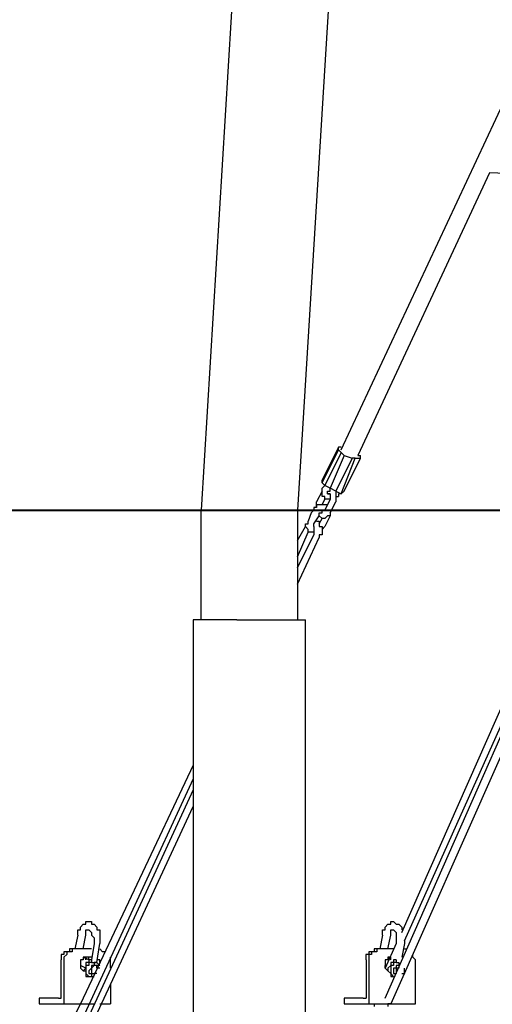
# Model space of a CAD drawing. Units: inches. Extents: x 232 to 345, y 144 to 299.
# Drawn here: x 287 to 291, y 268 to 277 of the extents above; entities that cross this region are included whole.
import ezdxf

# ---------------------------------------------------------------- set-up
doc = ezdxf.new("R2010")
doc.units = ezdxf.units.IN
doc.header["$MEASUREMENT"] = 0
doc.layers.add('Ebene 1', color=7, linetype='Continuous')

msp = doc.modelspace()

# ---------------------------------------------------------------- linework, layer by layer
at = {"layer": 'Ebene 1', "color": 179, "lineweight": 25, "true_color": 0x1a171b}
for points in [[(289.9754, 272.6778), (294.3753, 282.1028)], [(289.0003, 277.0778), (288.7002, 272.1277)], [(289.8753, 276.9778), (289.5753, 272.1277)], [(291.3252, 275.2028), (290.1254, 272.6278)], [(293.8003, 275.1028), (291.3252, 275.2028)], [(289.9504, 272.7027), (289.8002, 272.4028)], [(289.8002, 272.3779), (289.9504, 272.6778)], [(289.9754, 272.6528), (289.8252, 272.3527)], [(289.9754, 272.7027), (289.9504, 272.7027)], [(289.9504, 272.6778), (289.9504, 272.7027)], [(289.9504, 272.6778), (289.9754, 272.6528)], [(289.9754, 272.7027), (289.9754, 272.7027)], [(290.0004, 272.6278), (289.9754, 272.6528)], [(290.0004, 272.6278), (289.8753, 272.3277)], [(290.0753, 272.6028), (289.9253, 272.3028)], [(289.9754, 272.2778), (290.1003, 272.6028)], [(290.0004, 272.6278), (290.0753, 272.6028)], [(290.0004, 272.3028), (290.1502, 272.6028)], [(290.1003, 272.6028), (290.0753, 272.6028)], [(290.1003, 272.6028), (290.1502, 272.6028)], [(290.1254, 272.6278), (290.1502, 272.6278)], [(290.1502, 272.6028), (290.1502, 272.6278)], [(289.8002, 272.3779), (289.8002, 272.4028)], [(289.8252, 272.3527), (289.8002, 272.3779)], [(289.8002, 272.3028), (289.7503, 272.2029)], [(289.8252, 272.3527), (289.8002, 272.3277)], [(289.8002, 272.3028), (289.8002, 272.3277)], [(289.8002, 272.3028), (289.8002, 272.3277)], [(289.8002, 272.3277), (289.8002, 272.3277)], [(289.8002, 272.3277), (289.8002, 272.3277)], [(289.8002, 272.3277), (289.8002, 272.3277)], [(289.8002, 272.3028), (289.8002, 272.3028)], [(289.8002, 272.3028), (289.8002, 272.3028)], [(289.8002, 272.3028), (289.8002, 272.3028)], [(289.8002, 272.3028), (289.8002, 272.3028)], [(289.8002, 272.2778), (289.8002, 272.3028)], [(289.8002, 272.3028), (289.8002, 272.3028)], [(289.8002, 272.3028), (289.8002, 272.3028)], [(289.8002, 272.3028), (289.8002, 272.3028)], [(289.8002, 272.2528), (289.8002, 272.2778)], [(289.8002, 272.2778), (289.8002, 272.2778)], [(289.8002, 272.2778), (289.8002, 272.2778)], [(289.8753, 272.3277), (289.8252, 272.3527)], [(289.8502, 272.2778), (289.8502, 272.3028)], [(289.8502, 272.3028), (289.8753, 272.3028)], [(289.8502, 272.2778), (289.8502, 272.2778)], [(289.8502, 272.2778), (289.8753, 272.2778)], [(289.8753, 272.2778), (289.8502, 272.2778)], [(289.8502, 272.2778), (289.8502, 272.2778)], [(289.8502, 272.2778), (289.8502, 272.2778)], [(289.8502, 272.2778), (289.8502, 272.2778)], [(289.8753, 272.3028), (289.8753, 272.3277)], [(289.9253, 272.3028), (289.8753, 272.3277)], [(289.8753, 272.3028), (289.8753, 272.3028)], [(289.8753, 272.3028), (289.8753, 272.3028)], [(289.8753, 272.3028), (289.8753, 272.3028)], [(289.8753, 272.3028), (289.8753, 272.3028)], [(289.8753, 272.2778), (289.8753, 272.2778)], [(289.8753, 272.2778), (289.8753, 272.2778)], [(289.8753, 272.2778), (289.8753, 272.2778)], [(289.8753, 272.2778), (289.8753, 272.2778)], [(289.8753, 272.2778), (289.8753, 272.2778)], [(289.8753, 272.2778), (289.8753, 272.2778)], [(289.8753, 272.2778), (289.8753, 272.2778)], [(289.8753, 272.2778), (289.8753, 272.2778)], [(289.8753, 272.2778), (289.8753, 272.2778)], [(289.8753, 272.2778), (289.8753, 272.2778)], [(289.8753, 272.2778), (289.8753, 272.2528)], [(289.8753, 272.2778), (289.8753, 272.2778)], [(289.8753, 272.2778), (289.8753, 272.2778)], [(289.8753, 272.2778), (289.8753, 272.2778)], [(289.8753, 272.2778), (289.8753, 272.2778)], [(289.8753, 272.2778), (289.8753, 272.2778)], [(289.8753, 272.2778), (289.8753, 272.2778)], [(289.8753, 272.2778), (289.8753, 272.2778)], [(289.9253, 272.3028), (289.9253, 272.3028)], [(289.9253, 272.3028), (289.9253, 272.2778)], [(289.9253, 272.3028), (289.9754, 272.2778)], [(289.9253, 272.2778), (289.9253, 272.2778)], [(289.9253, 272.2778), (289.9253, 272.2528)], [(289.9754, 272.2778), (289.9504, 272.2778)], [(289.9504, 272.2778), (289.9504, 272.2778)], [(289.9504, 272.2778), (289.9504, 272.2528)], [(289.9754, 272.2778), (290.0004, 272.3028)], [(289.9754, 272.2778), (289.9754, 272.2778)], [(289.9754, 272.2778), (289.9754, 272.2778)], [(289.7503, 272.1777), (289.7503, 272.2029)], [(289.7503, 272.2029), (289.7503, 272.2029)], [(289.7503, 272.2029), (289.7503, 272.2029)], [(289.7503, 272.2029), (289.7503, 272.2029)], [(289.8252, 272.2528), (289.8002, 272.2528)], [(289.8002, 272.2528), (289.8002, 272.2528)], [(289.8002, 272.2528), (289.8002, 272.2528)], [(289.8002, 272.1777), (289.8252, 272.2278)], [(289.8252, 272.2278), (289.8252, 272.2528)], [(289.8252, 272.2528), (289.8252, 272.2528)], [(289.8753, 272.2278), (289.8252, 272.1277)], [(289.8502, 272.2278), (289.8252, 272.2278)], [(289.8252, 272.2278), (289.8252, 272.2278)], [(289.8252, 272.2278), (289.8252, 272.2278)], [(289.8753, 272.2278), (289.8502, 272.2278)], [(289.8502, 272.2278), (289.8502, 272.2278)], [(289.8502, 272.2278), (289.8502, 272.2278)], [(289.8502, 272.2278), (289.8502, 272.2278)], [(289.8502, 272.2278), (289.8502, 272.2278)], [(289.8753, 272.2528), (289.8753, 272.2528)], [(289.8753, 272.2528), (289.8753, 272.2528)], [(289.8753, 272.2528), (289.8753, 272.2528)], [(289.8753, 272.2528), (289.8753, 272.2528)], [(289.8753, 272.2528), (289.8753, 272.2278)], [(289.8753, 272.2278), (289.8753, 272.2278)], [(289.8753, 272.2278), (289.8753, 272.2278)], [(289.8753, 272.2278), (289.8753, 272.2278)], [(289.8753, 272.2278), (289.8753, 272.2278)], [(289.8753, 272.2278), (289.8753, 272.2278)], [(289.8753, 272.1028), (289.9253, 272.2029)], [(289.9253, 272.2528), (289.9253, 272.2528)], [(289.9253, 272.2528), (289.9253, 272.2528)], [(289.9253, 272.2528), (289.9253, 272.2278)], [(289.9253, 272.2528), (289.9504, 272.2528)], [(289.9253, 272.2278), (289.9253, 272.2278)], [(289.9253, 272.2278), (289.9253, 272.2029)], [(289.9253, 272.2029), (289.9253, 272.2029)], [(289.9253, 272.2029), (289.9253, 272.2029)], [(289.9253, 272.2029), (289.9253, 272.2029)], [(289.9253, 272.2029), (289.9253, 272.2029)], [(289.9504, 272.2528), (289.9504, 272.2528)], [(288.7002, 271.1278), (288.7002, 272.1277)], [(289.5753, 272.1277), (289.5753, 271.1278)], [(289.7003, 272.1028), (289.6752, 272.0278)], [(289.7253, 272.1277), (289.7003, 272.1028)], [(289.7003, 272.1028), (289.7003, 272.1028)], [(289.7503, 272.1529), (289.7253, 272.1529)], [(289.7253, 272.1529), (289.7253, 272.1529)], [(289.7253, 272.1529), (289.7253, 272.1277)], [(289.7253, 272.1277), (289.7253, 272.1277)], [(289.7253, 272.1277), (289.7253, 272.1277)], [(289.7752, 272.1777), (289.7503, 272.1777)], [(289.7503, 272.1777), (289.7503, 272.1529)], [(289.7503, 272.1529), (289.7503, 272.1777)], [(289.7503, 272.1777), (289.7503, 272.1777)], [(289.7503, 272.1777), (289.7503, 272.1777)], [(289.7503, 272.1529), (289.7503, 272.1529)], [(289.7503, 272.1529), (289.7503, 272.1529)], [(289.7503, 272.1529), (289.7503, 272.1529)], [(289.8002, 272.1777), (289.7752, 272.1777)], [(289.7752, 272.1777), (289.7752, 272.1777)], [(289.7752, 272.1777), (289.7752, 272.1777)], [(289.7752, 272.0778), (289.7752, 272.1028)], [(289.7752, 272.1028), (289.7752, 272.1028)], [(289.7752, 272.1028), (289.7752, 272.1028)], [(289.7752, 272.1028), (289.7752, 272.1028)], [(289.7752, 272.1028), (289.7752, 272.1028)], [(289.7752, 272.1028), (289.7752, 272.1028)], [(289.7752, 272.1028), (289.8002, 272.1028)], [(289.8252, 272.1777), (289.8002, 272.1777)], [(289.8002, 272.1777), (289.8002, 272.1777)], [(289.8002, 272.1777), (289.8002, 272.1777)], [(289.8002, 272.1777), (289.8002, 272.1777)], [(289.8002, 272.1777), (289.8002, 272.1777)], [(289.8002, 272.1777), (289.8002, 272.1777)], [(289.8002, 272.1028), (289.8002, 272.1277)], [(289.8002, 272.1277), (289.8002, 272.1277)], [(289.8002, 272.1277), (289.8002, 272.1277)], [(289.8002, 272.1277), (289.8002, 272.1277)], [(289.8002, 272.1277), (289.8002, 272.1277)], [(289.8002, 272.1277), (289.8002, 272.1277)], [(289.8002, 272.1277), (289.8002, 272.1277)], [(289.8002, 272.1277), (289.8002, 272.1277)], [(289.8002, 272.1277), (289.8002, 272.1277)], [(289.8002, 272.1277), (289.8002, 272.1277)], [(289.8002, 272.1277), (289.8002, 272.1277)], [(289.8002, 272.1277), (289.8002, 272.1277)], [(289.8002, 272.1277), (289.8002, 272.1277)], [(289.8002, 272.1277), (289.8002, 272.1277)], [(289.8002, 272.1277), (289.8252, 272.1277)], [(289.8252, 272.1277), (289.8002, 272.1277)], [(289.8002, 272.1277), (289.8002, 272.1277)], [(289.8502, 272.1777), (289.8252, 272.1777)], [(289.8252, 272.1777), (289.8252, 272.1777)], [(289.8252, 272.1777), (289.8252, 272.1777)], [(289.8252, 272.1777), (289.8252, 272.1777)], [(289.8252, 272.1777), (289.8252, 272.1777)], [(289.8252, 272.1277), (289.8252, 272.1277)], [(289.8252, 272.1277), (289.8252, 272.1277)], [(289.8252, 272.1277), (289.8252, 272.1277)], [(289.8252, 272.1277), (289.8252, 272.1277)], [(289.8252, 272.1277), (289.8252, 272.1277)], [(289.8252, 272.1277), (289.8252, 272.1277)], [(289.8252, 272.1277), (289.8252, 272.1277)], [(289.8252, 272.1277), (289.8252, 272.1277)], [(289.8252, 272.1277), (289.8252, 272.1277)], [(289.8252, 272.1277), (289.8252, 272.1277)], [(289.8252, 272.1277), (289.8252, 272.1277)], [(289.8252, 272.1277), (289.8252, 272.1277)], [(289.8252, 272.1277), (289.8252, 272.1277)], [(289.8252, 272.1277), (289.8252, 272.1277)], [(289.8252, 272.1277), (289.8252, 272.1277)], [(289.8252, 272.1277), (289.8252, 272.1277)], [(289.8252, 272.1277), (289.8252, 272.1277)], [(289.8252, 272.1277), (289.8252, 272.1277)], [(289.8252, 272.1277), (289.8252, 272.1277)], [(289.8252, 272.1277), (289.8252, 272.1277)], [(289.8252, 272.1277), (289.8252, 272.1277)], [(289.8252, 272.1277), (289.8252, 272.1277)], [(289.8252, 272.1277), (289.8252, 272.1277)], [(289.8252, 272.1277), (289.8252, 272.1277)], [(289.8252, 272.1277), (289.8252, 272.1277)], [(289.8252, 272.1277), (289.8252, 272.1277)], [(289.8252, 272.1277), (289.8252, 272.1277)], [(289.8252, 272.1277), (289.8252, 272.1277)], [(289.8252, 272.1277), (289.8252, 272.1277)], [(289.8252, 272.1277), (289.8252, 272.1277)], [(289.8252, 272.1277), (289.8252, 272.1277)], [(289.8252, 272.1277), (289.8252, 272.1277)], [(289.8502, 272.1777), (289.8502, 272.1777)], [(289.8753, 272.1028), (289.8753, 272.1028)], [(289.8753, 272.1028), (289.8753, 272.1028)], [(289.8753, 272.1028), (289.8753, 272.1028)], [(289.8753, 272.1028), (289.8753, 272.1028)], [(289.8753, 272.1028), (289.8753, 272.0778)], [(289.8753, 272.1028), (289.8753, 272.1028)], [(290.3752, 267.6777), (292.3253, 272.1028)], [(290.5252, 268.2779), (292.2502, 272.1777)], [(290.5502, 268.2028), (292.3003, 272.1028)], [(289.6502, 271.9779), (289.6502, 272.0029)], [(289.6502, 272.0029), (289.6502, 272.0029)], [(289.6502, 272.0029), (289.6752, 272.0029)], [(289.6502, 272.0029), (289.6752, 272.0029)], [(289.6502, 271.9779), (289.6502, 272.0029)], [(289.6502, 272.0029), (289.6502, 272.0029)], [(289.6752, 272.0029), (289.6752, 272.0278)], [(289.6752, 272.0278), (289.6752, 272.0278)], [(289.6752, 272.0278), (289.6752, 272.0278)], [(289.7253, 272.0029), (289.7752, 272.0778)], [(289.7253, 271.9779), (289.7253, 272.0029)], [(289.7253, 272.0029), (289.7253, 272.0029)], [(289.7253, 272.0029), (289.7253, 272.0029)], [(289.7503, 272.0278), (289.7503, 272.0278)], [(289.7503, 272.0278), (289.7503, 272.0278)], [(289.7503, 272.0278), (289.7503, 272.0278)], [(289.7503, 272.0278), (289.7503, 272.0278)], [(289.7503, 272.0278), (289.7752, 272.0278)], [(289.7752, 272.0778), (289.7752, 272.0778)], [(289.7752, 272.0778), (289.7752, 272.0778)], [(289.7752, 272.0778), (289.7752, 272.0778)], [(289.8002, 272.0528), (289.7752, 272.0778)], [(289.7752, 272.0778), (289.7752, 272.0778)], [(289.7752, 272.0778), (289.7752, 272.0778)], [(289.7752, 272.0778), (289.7752, 272.0778)], [(289.7752, 272.0778), (289.7752, 272.0778)], [(289.7752, 272.0029), (289.8002, 272.0528)], [(289.7752, 272.0278), (289.7752, 272.0029)], [(289.7752, 272.0029), (289.7752, 272.0029)], [(289.7752, 272.0029), (289.7752, 272.0029)], [(289.7752, 272.0029), (289.7752, 272.0029)], [(289.7752, 272.0029), (289.7752, 272.0029)], [(289.7752, 272.0029), (289.7752, 271.9779)], [(289.8252, 272.0528), (289.8002, 272.0528)], [(289.8002, 272.0528), (289.8002, 272.0528)], [(289.8002, 272.0528), (289.8002, 272.0528)], [(289.8753, 272.0778), (289.8252, 271.9779)], [(289.8502, 272.0778), (289.8252, 272.0528)], [(289.8252, 272.0528), (289.8252, 272.0528)], [(289.8252, 272.0528), (289.8252, 272.0528)], [(289.8252, 272.0528), (289.8252, 272.0528)], [(289.8252, 272.0528), (289.8252, 272.0528)], [(289.8753, 272.0778), (289.8502, 272.0778)], [(289.8502, 272.0778), (289.8502, 272.0778)], [(289.8502, 272.0778), (289.8502, 272.0778)], [(289.8502, 272.0778), (289.8502, 272.0778)], [(289.8753, 272.0778), (289.8753, 272.0778)], [(289.8753, 272.0778), (289.8753, 272.0778)], [(289.8753, 272.0778), (289.8753, 272.0778)], [(289.8753, 272.0778), (289.8753, 272.0778)], [(292.4002, 272.0778), (290.4252, 267.6278)], [(289.5753, 271.8528), (289.6502, 271.9779)], [(289.5753, 271.7028), (289.6752, 271.9278)], [(289.6752, 271.9527), (289.6502, 271.9779)], [(289.6502, 271.9779), (289.6502, 271.9779)], [(289.6502, 271.9779), (289.6502, 271.9779)], [(289.6502, 271.9779), (289.6502, 271.9779)], [(289.6502, 271.9779), (289.6502, 271.9779)], [(289.6502, 271.9779), (289.6502, 271.9779)], [(289.6502, 271.9779), (289.6502, 271.9779)], [(289.6752, 271.9278), (289.6752, 271.9527)], [(289.6752, 271.9527), (289.6752, 271.9527)], [(289.6752, 271.9527), (289.6752, 271.9527)], [(289.7003, 271.9278), (289.6752, 271.9278)], [(289.6752, 271.9278), (289.6752, 271.9278)], [(289.6752, 271.9278), (289.6752, 271.9278)], [(289.6752, 271.9278), (289.6752, 271.9278)], [(289.7253, 271.9278), (289.7003, 271.9278)], [(289.7003, 271.9278), (289.7003, 271.9278)], [(289.7003, 271.9278), (289.7003, 271.9278)], [(289.7003, 271.9278), (289.7003, 271.9278)], [(289.7003, 271.9278), (289.7003, 271.9278)], [(289.7253, 271.9779), (289.7253, 271.9779)], [(289.7253, 271.9779), (289.7253, 271.9779)], [(289.7253, 271.9779), (289.7253, 271.9779)], [(289.7253, 271.9779), (289.7253, 271.9779)], [(289.7253, 271.9779), (289.7253, 271.9779)], [(289.7253, 271.9779), (289.7253, 271.9779)], [(289.7253, 271.9779), (289.7253, 271.9779)], [(289.7253, 271.9779), (289.7253, 271.9779)], [(289.7253, 271.9779), (289.7253, 271.9779)], [(289.7253, 271.9779), (289.7253, 271.9779)], [(289.7253, 271.9779), (289.7253, 271.9779)], [(289.7253, 271.9779), (289.7253, 271.9779)], [(289.7253, 271.9779), (289.7253, 271.9779)], [(289.7253, 271.9779), (289.7253, 271.9779)], [(289.7253, 271.9779), (289.7253, 271.9779)], [(289.7253, 271.9779), (289.7253, 271.9779)], [(289.7253, 271.9779), (289.7253, 271.9779)], [(289.7253, 271.9779), (289.7253, 271.9779)], [(289.7253, 271.9779), (289.7253, 271.9779)], [(289.7253, 271.9779), (289.7253, 271.9779)], [(289.7253, 271.9779), (289.7253, 271.9779)], [(289.7253, 271.9779), (289.7253, 271.9779)], [(289.7253, 271.9779), (289.7253, 271.9779)], [(289.7253, 271.9779), (289.7253, 271.9779)], [(289.7253, 271.9779), (289.7253, 271.9527)], [(289.7253, 271.9527), (289.7253, 271.9527)], [(289.7253, 271.9527), (289.7253, 271.9527)], [(289.7253, 271.9527), (289.7253, 271.9527)], [(289.7253, 271.9527), (289.7253, 271.9527)], [(289.7253, 271.9527), (289.7253, 271.9527)], [(289.7253, 271.9527), (289.7253, 271.9278)], [(289.7253, 271.9278), (289.7253, 271.9278)], [(289.7253, 271.9278), (289.7253, 271.9278)], [(289.7253, 271.9278), (289.7253, 271.9278)], [(289.7253, 271.9278), (289.7253, 271.9278)], [(289.7253, 271.9278), (289.7253, 271.9278)], [(289.7253, 271.9278), (289.7253, 271.9278)], [(289.7253, 271.9278), (289.7253, 271.9278)], [(289.7253, 271.9278), (289.7253, 271.9028)], [(289.7752, 271.9779), (289.8002, 271.9779)], [(289.8252, 271.9779), (289.8002, 271.9527)], [(289.8002, 271.9779), (289.8002, 271.9779)], [(289.8002, 271.9779), (289.8002, 271.9527)], [(289.8002, 271.9527), (289.8002, 271.9527)], [(289.8002, 271.9527), (289.8002, 271.9527)], [(289.8002, 271.9527), (289.8002, 271.9527)], [(289.8002, 271.9527), (289.8002, 271.9527)], [(289.8002, 271.9527), (289.8002, 271.9278)], [(289.8002, 271.9278), (289.8002, 271.9278)], [(289.8002, 271.9278), (289.8002, 271.9278)], [(289.8002, 271.9278), (289.8002, 271.9028)], [(289.8252, 271.9779), (289.8252, 271.9779)], [(289.8252, 271.9779), (289.8252, 271.9779)], [(289.8252, 271.9779), (289.8252, 271.9779)], [(289.8252, 271.9779), (289.8252, 271.9779)], [(289.5753, 271.6027), (289.7253, 271.9028)], [(289.5753, 271.4529), (289.7752, 271.8778)], [(289.8002, 271.9028), (289.7752, 271.9028)], [(289.7752, 271.9028), (289.7752, 271.9028)], [(289.7752, 271.9028), (289.7752, 271.8778)], [(289.7752, 271.8778), (289.7752, 271.8778)], [(288.6253, 271.1278), (288.6253, 263.3278)], [(289.0253, 271.1278), (288.6253, 271.1278)], [(289.0253, 271.1278), (289.6502, 271.1278)], [(289.6502, 263.3278), (289.6502, 271.1278)], [(288.6253, 269.8028), (287.6004, 267.6278)], [(288.6253, 269.6778), (287.6004, 267.4528)], [(288.6253, 269.5779), (287.6253, 267.4028)], [(287.6753, 267.3778), (288.6253, 269.4278)], [(287.6004, 268.3278), (287.6253, 268.3528)], [(287.6004, 268.3028), (287.6004, 268.3278)], [(287.6004, 268.3278), (287.6004, 268.3278)], [(287.6004, 268.3278), (287.6004, 268.3278)], [(287.6253, 268.3528), (287.6253, 268.3528)], [(287.6253, 268.3528), (287.6253, 268.3528)], [(287.6253, 268.3528), (287.6253, 268.3528)], [(287.6253, 268.3528), (287.6503, 268.3528)], [(287.6503, 268.3528), (287.6503, 268.3778)], [(287.6503, 268.3778), (287.6753, 268.3778)], [(287.6503, 268.3528), (287.6503, 268.3528)], [(287.6753, 268.3778), (287.6753, 268.3778)], [(287.6753, 268.3778), (287.6753, 268.3778)], [(287.6753, 268.3778), (287.7003, 268.3778)], [(287.7003, 268.3778), (287.7003, 268.3528)], [(287.7003, 268.3528), (287.7003, 268.3528)], [(287.7003, 268.3528), (287.7252, 268.3528)], [(287.7252, 268.3528), (287.7252, 268.3528)], [(287.7252, 268.3528), (287.7252, 268.3528)], [(287.7252, 268.3528), (287.7252, 268.3528)], [(287.7252, 268.3528), (287.7504, 268.3278)], [(287.7504, 268.3278), (287.7504, 268.3278)], [(287.7504, 268.3278), (287.7504, 268.3278)], [(287.7504, 268.3278), (287.7504, 268.3028)], [(290.3752, 268.3278), (290.4002, 268.3528)], [(290.3752, 268.3028), (290.3752, 268.3278)], [(290.3752, 268.3278), (290.3752, 268.3278)], [(290.3752, 268.3278), (290.3752, 268.3278)], [(290.4002, 268.3528), (290.4002, 268.3528)], [(290.4002, 268.3528), (290.4002, 268.3528)], [(290.4002, 268.3528), (290.4002, 268.3528)], [(290.4002, 268.3528), (290.4252, 268.3528)], [(290.4252, 268.3528), (290.4252, 268.3778)], [(290.4252, 268.3778), (290.4503, 268.3778)], [(290.4252, 268.3528), (290.4252, 268.3528)], [(290.4503, 268.3778), (290.4503, 268.3778)], [(290.4503, 268.3778), (290.4503, 268.3778)], [(290.4503, 268.3778), (290.4503, 268.3778)], [(290.4503, 268.3778), (290.4753, 268.3528)], [(290.4753, 268.3528), (290.4753, 268.3528)], [(290.4753, 268.3528), (290.4753, 268.3528)], [(290.4753, 268.3528), (290.5003, 268.3528)], [(290.5003, 268.3528), (290.5003, 268.3528)], [(290.5003, 268.3528), (290.5003, 268.3528)], [(290.5003, 268.3528), (290.5252, 268.3278)], [(290.5252, 268.3278), (290.5252, 268.3278)], [(290.5252, 268.3278), (290.5252, 268.3278)], [(290.5252, 268.3278), (290.5252, 268.3028)], [(287.5754, 268.2527), (287.5504, 268.1278)], [(287.5754, 268.2779), (287.5754, 268.3028)], [(287.5754, 268.3028), (287.6004, 268.3028)], [(287.5754, 268.2527), (287.5754, 268.2779)], [(287.5754, 268.2779), (287.5754, 268.2779)], [(287.5754, 268.2779), (287.5754, 268.2779)], [(287.6004, 268.3028), (287.6004, 268.3028)], [(287.6253, 268.1278), (287.6503, 268.2527)], [(287.6503, 268.2779), (287.6503, 268.3028)], [(287.6503, 268.3028), (287.6753, 268.3028)], [(287.6503, 268.2527), (287.6503, 268.2779)], [(287.6503, 268.2779), (287.6503, 268.2779)], [(287.6503, 268.2779), (287.6503, 268.2779)], [(287.6503, 268.2779), (287.6503, 268.2779)], [(287.6503, 268.2779), (287.6503, 268.2779)], [(287.6503, 268.2527), (287.6503, 268.2527)], [(287.6503, 268.2527), (287.6503, 268.2527)], [(287.6753, 268.3028), (287.6753, 268.3028)], [(287.6753, 268.3028), (287.6753, 268.3028)], [(287.6753, 268.3028), (287.6753, 268.3028)], [(287.6753, 268.3028), (287.6753, 268.3028)], [(287.6753, 268.3028), (287.6753, 268.3028)], [(287.6753, 268.3028), (287.6753, 268.3028)], [(287.6753, 268.3028), (287.6753, 268.3028)], [(287.6753, 268.3028), (287.6753, 268.3028)], [(287.6753, 268.3028), (287.6753, 268.3028)], [(287.6753, 268.3028), (287.6753, 268.3028)], [(287.6753, 268.3028), (287.6753, 268.3028)], [(287.6753, 268.3028), (287.6753, 268.3028)], [(287.6753, 268.3028), (287.6753, 268.3028)], [(287.6753, 268.3028), (287.6753, 268.3028)], [(287.6753, 268.3028), (287.6753, 268.3028)], [(287.6753, 268.3028), (287.6753, 268.3028)], [(287.6753, 268.3028), (287.7003, 268.2779)], [(287.7003, 268.2779), (287.7003, 268.2779)], [(287.7003, 268.2779), (287.7003, 268.2779)], [(287.7003, 268.2779), (287.7003, 268.2779)], [(287.7003, 268.2779), (287.7003, 268.2779)], [(287.7003, 268.2779), (287.7003, 268.2527)], [(287.7003, 268.2527), (287.7003, 268.2527)], [(287.7003, 268.2527), (287.7003, 268.2527)], [(287.7003, 268.2527), (287.7252, 268.2277)], [(287.7504, 268.3028), (287.7754, 268.3028)], [(287.7754, 268.3028), (287.7754, 268.2779)], [(287.7754, 268.2779), (287.7754, 268.2779)], [(287.7754, 268.2779), (287.7754, 268.2527)], [(287.7754, 268.2527), (287.7754, 268.2527)], [(287.7754, 268.2527), (287.7754, 268.2277)], [(290.3502, 268.2527), (290.3253, 268.1278)], [(290.3502, 268.2779), (290.3502, 268.3028)], [(290.3502, 268.3028), (290.3752, 268.3028)], [(290.3502, 268.2527), (290.3502, 268.2779)], [(290.3502, 268.2779), (290.3502, 268.2779)], [(290.3502, 268.2779), (290.3502, 268.2779)], [(290.3752, 268.3028), (290.3752, 268.3028)], [(290.4002, 268.1278), (290.4252, 268.2527)], [(290.4252, 268.2779), (290.4252, 268.3028)], [(290.4252, 268.3028), (290.4252, 268.3028)], [(290.4252, 268.3028), (290.4503, 268.3028)], [(290.4252, 268.2527), (290.4252, 268.2779)], [(290.4252, 268.2779), (290.4252, 268.2779)], [(290.4252, 268.2779), (290.4252, 268.2779)], [(290.4252, 268.2779), (290.4252, 268.2779)], [(290.4252, 268.2779), (290.4252, 268.2779)], [(290.4252, 268.2527), (290.4252, 268.2527)], [(290.4252, 268.2527), (290.4252, 268.2527)], [(290.4503, 268.3028), (290.4503, 268.3028)], [(290.4503, 268.3028), (290.4503, 268.3028)], [(290.4503, 268.3028), (290.4503, 268.3028)], [(290.4503, 268.3028), (290.4503, 268.3028)], [(290.4503, 268.3028), (290.4503, 268.3028)], [(290.4503, 268.3028), (290.4503, 268.3028)], [(290.4503, 268.3028), (290.4503, 268.3028)], [(290.4503, 268.3028), (290.4503, 268.3028)], [(290.4503, 268.3028), (290.4503, 268.3028)], [(290.4503, 268.3028), (290.4503, 268.3028)], [(290.4503, 268.3028), (290.4503, 268.3028)], [(290.4503, 268.3028), (290.4503, 268.3028)], [(290.4503, 268.3028), (290.4503, 268.3028)], [(290.4503, 268.3028), (290.4503, 268.3028)], [(290.4503, 268.3028), (290.4503, 268.3028)], [(290.4503, 268.3028), (290.4753, 268.2779)], [(290.4753, 268.2779), (290.4753, 268.2779)], [(290.4753, 268.2779), (290.4753, 268.2779)], [(290.4753, 268.2779), (290.4753, 268.2779)], [(290.4753, 268.2779), (290.4753, 268.2779)], [(290.4753, 268.2779), (290.4753, 268.2527)], [(290.4753, 268.2527), (290.4753, 268.2527)], [(290.4753, 268.2527), (290.4753, 268.2527)], [(290.4753, 268.2527), (290.4753, 268.2277)], [(290.5252, 268.3028), (290.5252, 268.3028)], [(290.5252, 268.3028), (290.5252, 268.3028)], [(287.7252, 268.1778), (287.7003, 268.0277)], [(287.7252, 268.2277), (287.7252, 268.2277)], [(287.7252, 268.2277), (287.7252, 268.2028)], [(287.7252, 268.2028), (287.7252, 268.2028)], [(287.7252, 268.2028), (287.7252, 268.2028)], [(287.7252, 268.2028), (287.7252, 268.1778)], [(287.7252, 268.1778), (287.7252, 268.1778)], [(287.7252, 268.1778), (287.7252, 268.1778)], [(287.7504, 268.0028), (287.7754, 268.1778)], [(287.7754, 268.2277), (287.7754, 268.2028)], [(287.7754, 268.2028), (287.7754, 268.2028)], [(287.7754, 268.2028), (287.7754, 268.1778)], [(287.7754, 268.1778), (287.7754, 268.1778)], [(287.7754, 268.1778), (287.7754, 268.1778)], [(287.7754, 268.1778), (287.7754, 268.1778)], [(287.7754, 268.1778), (287.7754, 268.1778)], [(290.4753, 268.1778), (290.3752, 267.9528)], [(290.4753, 268.2277), (290.4753, 268.2277)], [(290.4753, 268.2277), (290.4753, 268.2028)], [(290.4753, 268.2028), (290.4753, 268.2028)], [(290.4753, 268.2028), (290.4753, 268.2028)], [(290.4753, 268.2028), (290.4753, 268.1778)], [(290.4753, 268.1778), (290.4753, 268.1778)], [(290.4753, 268.1778), (290.4753, 268.1778)], [(290.4753, 268.1778), (290.4753, 268.1778)], [(290.5502, 268.1778), (290.5252, 268.0529)], [(290.5502, 268.2028), (290.5502, 268.1778)], [(290.5502, 268.1778), (290.5502, 268.1778)], [(290.5502, 268.1778), (290.5502, 268.1778)], [(290.5502, 268.1778), (290.5502, 268.1778)], [(290.5502, 268.1778), (290.5502, 268.1778)], [(290.5502, 268.1778), (290.5502, 268.1778)], [(287.5003, 268.1278), (287.5003, 268.1028), (287.4753, 268.1028), (287.4503, 268.1028), (287.4503, 268.0779), (287.4252, 268.0779), (287.4252, 268.0529), (287.4252, 268.0277)], [(287.5253, 268.1278), (287.5253, 268.1028), (287.5003, 268.1028), (287.4753, 268.1028), (287.4753, 268.0779), (287.4503, 268.0529), (287.4503, 268.0277)], [(287.5253, 268.1278), (287.5003, 268.1278)], [(287.7003, 268.1278), (287.5253, 268.1278)], [(287.6253, 268.0529), (287.6253, 268.0529)], [(287.7003, 268.0529), (287.6753, 268.0529), (287.6503, 268.0529), (287.6253, 268.0529), (287.6253, 268.0277)], [(287.6753, 268.0277), (287.6253, 268.0529)], [(287.6503, 268.0529), (287.6503, 268.0529)], [(287.6503, 268.0529), (287.6503, 268.0277)], [(287.6503, 268.0529), (287.6503, 268.0529)], [(287.6503, 268.0529), (287.6503, 268.0529)], [(287.6503, 268.0277), (287.6503, 268.0529)], [(287.6503, 268.0529), (287.6503, 268.0529)], [(287.6753, 268.0277), (287.6753, 268.0277), (287.6753, 268.0529), (287.6503, 268.0529)], [(287.7003, 268.0529), (287.7003, 268.0529)], [(287.7754, 268.1278), (287.7754, 268.1278)], [(287.8253, 268.1028), (287.8003, 268.1028), (287.7754, 268.1278)], [(287.8253, 268.1028), (287.8253, 268.1028)], [(287.8753, 268.0529), (287.8753, 268.0529)], [(287.8753, 268.0277), (287.8753, 268.0277), (287.8753, 268.0529)], [(290.2753, 268.1278), (290.2753, 268.1028), (290.2502, 268.1028), (290.2252, 268.1028), (290.2252, 268.0779), (290.2002, 268.0779), (290.2002, 268.0529), (290.2002, 268.0277)], [(290.3003, 268.1278), (290.3003, 268.1028), (290.2753, 268.1028), (290.2502, 268.1028), (290.2502, 268.0779), (290.2252, 268.0779), (290.2252, 268.0529), (290.2252, 268.0277)], [(290.3003, 268.1278), (290.2753, 268.1278)], [(290.4503, 268.1278), (290.3003, 268.1278)], [(290.4002, 268.0529), (290.4002, 268.0529)], [(290.4252, 268.0529), (290.4002, 268.0529), (290.4002, 268.0277)], [(290.4002, 268.0529), (290.4252, 268.0277)], [(290.4252, 268.0529), (290.4252, 268.0529)], [(290.4252, 268.0529), (290.4252, 268.0529)], [(290.4252, 268.0529), (290.4252, 268.0529)], [(290.4252, 268.0277), (290.4252, 268.0529)], [(290.4252, 268.0529), (290.4252, 268.0529)], [(290.4252, 268.0529), (290.4252, 268.0529)], [(290.4252, 268.0529), (290.4252, 268.0529)], [(290.5502, 268.1278), (290.5502, 268.1278)], [(290.5502, 268.1278), (290.5752, 268.1278)], [(290.6253, 268.0779), (290.6253, 268.0779)], [(290.6503, 268.0277), (290.6503, 268.0277), (290.6253, 268.0529), (290.6253, 268.0779)], [(287.4252, 267.6777), (287.4252, 268.0277)], [(287.4503, 268.0277), (287.4503, 267.6278)], [(287.6253, 268.0277), (287.6004, 268.0277), (287.6004, 268.0028), (287.6004, 267.9778), (287.6004, 267.9528), (287.6253, 267.9278), (287.6503, 267.9278)], [(287.6503, 267.9528), (287.6004, 267.9778)], [(287.7003, 268.0277), (287.6753, 268.0277), (287.6753, 268.0028), (287.6503, 268.0028), (287.6503, 267.9778), (287.6503, 267.9528), (287.6253, 267.9278), (287.6503, 267.9278), (287.6503, 267.9029), (287.6503, 267.8779), (287.6753, 267.8779)], [(287.6503, 268.0277), (287.6503, 268.0277)], [(287.7003, 268.0277), (287.7003, 268.0028), (287.6753, 268.0028), (287.6753, 267.9778), (287.6503, 267.9778), (287.6503, 267.9528), (287.6503, 267.9278), (287.6503, 267.9029), (287.6753, 267.8779)], [(287.6753, 268.0277), (287.6753, 268.0277)], [(287.7504, 268.0028), (287.7252, 268.0028), (287.7252, 267.9778), (287.7003, 267.9778), (287.7003, 267.9528), (287.6753, 267.9278), (287.6753, 267.9029), (287.7003, 267.9029), (287.7003, 267.8779), (287.7252, 267.8779)], [(287.7003, 268.0277), (287.7003, 268.0277)], [(287.7003, 268.0277), (287.7003, 268.0277)], [(287.7003, 268.0277), (287.7003, 268.0028)], [(287.7003, 268.0028), (287.7003, 268.0028)], [(287.7003, 268.0028), (287.7003, 268.0028)], [(287.7003, 268.0028), (287.7252, 268.0028)], [(287.7754, 267.9778), (287.7504, 267.9778), (287.7252, 267.9778), (287.7003, 267.9528)], [(287.7504, 267.9778), (287.7504, 267.9778), (287.7252, 267.9778), (287.7003, 267.9528)], [(287.7252, 268.0028), (287.7252, 268.0028)], [(287.7252, 268.0028), (287.7252, 268.0028)], [(287.7252, 268.0028), (287.7252, 268.0028)], [(287.7252, 268.0028), (287.7252, 268.0028)], [(287.7252, 268.0028), (287.7252, 268.0028)], [(287.7252, 268.0028), (287.7252, 268.0028)], [(287.7252, 268.0028), (287.7252, 268.0028)], [(287.7252, 268.0028), (287.7504, 268.0028)], [(287.7504, 268.0277), (287.7504, 268.0277)], [(287.7504, 268.0277), (287.7504, 268.0277)], [(287.7754, 268.0028), (287.7754, 268.0028), (287.7754, 268.0277), (287.7504, 268.0277)], [(287.7504, 268.0028), (287.7504, 268.0028)], [(287.7504, 268.0028), (287.7504, 268.0028)], [(287.7504, 268.0028), (287.7504, 268.0028)], [(287.7504, 268.0028), (287.7504, 268.0028)], [(287.7504, 268.0028), (287.7504, 268.0028)], [(287.7504, 268.0028), (287.7504, 268.0028)], [(287.7504, 268.0028), (287.7504, 268.0028)], [(287.7504, 268.0028), (287.7504, 268.0028)], [(287.7504, 268.0028), (287.7504, 268.0028)], [(287.7754, 267.9778), (287.7754, 267.9778), (287.7504, 268.0028)], [(287.7504, 267.9778), (287.7504, 267.9778)], [(287.7754, 267.9528), (287.7504, 267.9528), (287.7504, 267.9778)], [(287.7754, 268.0028), (287.7754, 268.0028)], [(287.7754, 267.9778), (287.7754, 267.9778)], [(287.7754, 267.9778), (287.7754, 267.9778)], [(287.8753, 267.9528), (287.8753, 268.0277)], [(290.2004, 268.0277), (290.2004, 267.6777)], [(290.2254, 268.0277), (290.2254, 267.6278)], [(290.4002, 268.0277), (290.3752, 268.0277), (290.3752, 268.0028), (290.3752, 267.9778), (290.3752, 267.9528), (290.4002, 267.9278)], [(290.3752, 267.9528), (290.3752, 267.9778)], [(290.4753, 268.0277), (290.4503, 268.0277), (290.4503, 268.0028), (290.4252, 268.0028), (290.4252, 267.9778), (290.4002, 267.9528), (290.4002, 267.9278), (290.4252, 267.9029), (290.4252, 267.8779)], [(290.4252, 268.0277), (290.4252, 268.0277)], [(290.4753, 268.0277), (290.4753, 268.0028), (290.4503, 268.0028), (290.4503, 267.9778), (290.4252, 267.9778), (290.4252, 267.9528), (290.4252, 267.9278), (290.4252, 267.9029), (290.4503, 267.8779)], [(290.5003, 268.0028), (290.5003, 268.0028), (290.5003, 267.9778), (290.4753, 267.9778), (290.4753, 267.9528), (290.4503, 267.9528), (290.4503, 267.9278), (290.4503, 267.9029), (290.4753, 267.9029)], [(290.4753, 268.0277), (290.4753, 268.0277)], [(290.4753, 268.0277), (290.4753, 268.0277)], [(290.4753, 268.0277), (290.4753, 268.0028)], [(290.4753, 268.0028), (290.4753, 268.0028)], [(290.4753, 268.0028), (290.4753, 268.0028)], [(290.4753, 268.0028), (290.4753, 268.0028)], [(290.4753, 268.0028), (290.5003, 268.0028)], [(290.5003, 267.9778), (290.5003, 267.9778), (290.4753, 267.9778), (290.4753, 267.9528)], [(290.5003, 267.9778), (290.5003, 267.9778), (290.5003, 267.9528), (290.4753, 267.9528)], [(290.5003, 268.0028), (290.5003, 268.0028)], [(290.5003, 268.0028), (290.5003, 268.0028)], [(290.5003, 268.0028), (290.5003, 268.0028)], [(290.5003, 268.0028), (290.5003, 268.0028)], [(290.5003, 268.0028), (290.5003, 268.0028)], [(290.5003, 268.0028), (290.5003, 268.0028)], [(290.5003, 268.0028), (290.5003, 268.0028)], [(290.5003, 268.0028), (290.5003, 268.0028)], [(290.5003, 267.9778), (290.5003, 267.9778)], [(290.5003, 267.9778), (290.5003, 267.9778)], [(290.6503, 267.6278), (290.6503, 268.0277)], [(287.6004, 267.9528), (287.6004, 267.9528)], [(287.6004, 267.9528), (287.6004, 267.9528)], [(287.6004, 267.9528), (287.6004, 267.9528)], [(287.6004, 267.9528), (287.6004, 267.9528)], [(287.6503, 267.9278), (287.6503, 267.9278)], [(287.6753, 267.8779), (287.6753, 267.8779)], [(287.6753, 267.8779), (287.6753, 267.8779), (287.7003, 267.8779), (287.7252, 267.8779)], [(287.7003, 267.9528), (287.7003, 267.9528), (287.7003, 267.9278), (287.7003, 267.9029), (287.7252, 267.9029)], [(287.7003, 267.9528), (287.7003, 267.9528), (287.7003, 267.9278), (287.7003, 267.9029), (287.7252, 267.9029)], [(287.7003, 267.9029), (287.7252, 267.9029)], [(287.7252, 267.9029), (287.7252, 267.9029)], [(287.7504, 267.9029), (287.7252, 267.9029)], [(287.7252, 267.9029), (287.7252, 267.9029)], [(287.7252, 267.8779), (287.7252, 267.8779)], [(287.7252, 267.8779), (287.7252, 267.8779)], [(287.7754, 267.9528), (287.7754, 267.9528)], [(290.3752, 267.9528), (290.3752, 267.9528)], [(290.3752, 267.9528), (290.3752, 267.9528)], [(290.3752, 267.9528), (290.3752, 267.9528)], [(290.3752, 267.9528), (290.3752, 267.9528)], [(290.4252, 267.9029), (290.4252, 267.8779)], [(290.4252, 267.8779), (290.4503, 267.8779)], [(290.4503, 267.8779), (290.4503, 267.8779)], [(290.4503, 267.8779), (290.4503, 267.8779)], [(290.4753, 267.9528), (290.4753, 267.9528), (290.4753, 267.9278), (290.4753, 267.9029)], [(290.4753, 267.9528), (290.4753, 267.9528), (290.4753, 267.9278)], [(290.4753, 267.9278), (290.4753, 267.9278)], [(290.4753, 267.9029), (290.4753, 267.9029)], [(290.4753, 267.9029), (290.4753, 267.9029)], [(290.4753, 267.9029), (290.4753, 267.9029)], [(290.5252, 267.9029), (290.5502, 267.9029), (290.5502, 267.9278), (290.5502, 267.9528)], [(290.5252, 267.9029), (290.5252, 267.9029)], [(290.5502, 267.9528), (290.5502, 267.9528)], [(290.5502, 267.9278), (290.5502, 267.9278)], [(290.5502, 267.9278), (290.5502, 267.9029)], [(290.5502, 267.9278), (290.5502, 267.9278)], [(290.5502, 267.9278), (290.5502, 267.9278)], [(287.8753, 267.8028), (287.8753, 267.6278)], [(287.2252, 267.6777), (287.2252, 267.6278)], [(287.4002, 267.6777), (287.2252, 267.6777)], [(287.2252, 267.6777), (287.2252, 267.6777)], [(287.2252, 267.6278), (287.2252, 267.6278)], [(287.2252, 267.6278), (287.4503, 267.6278)], [(287.4002, 267.6777), (287.4252, 267.6777)], [(287.4503, 267.6278), (287.6753, 267.6278)], [(287.6004, 267.6278), (287.5253, 267.4777)], [(287.6753, 267.6278), (287.7252, 267.6278)], [(287.7754, 267.6278), (287.8753, 267.6278)], [(290.0004, 267.6777), (290.0004, 267.6278)], [(290.1754, 267.6777), (290.0004, 267.6777)], [(290.0004, 267.6777), (290.0004, 267.6777)], [(290.0004, 267.6278), (290.0004, 267.6278)], [(290.0004, 267.6278), (290.2254, 267.6278)], [(290.1754, 267.6777), (290.2004, 267.6777)], [(290.2254, 267.6278), (290.4002, 267.6278)], [(290.2753, 267.6278), (290.2753, 267.6028)], [(290.4252, 267.6278), (290.4002, 267.6278)], [(290.4002, 267.6278), (290.4002, 267.6028)], [(290.4002, 267.6278), (290.6503, 267.6278)], [(290.4252, 267.6278), (290.4252, 267.6278)], [(290.4252, 267.6278), (290.4252, 267.6278)]]:
    msp.add_lwpolyline(points, dxfattribs=at)
at = {"layer": 'Ebene 1', "color": 179, "lineweight": 40, "true_color": 0x1a171b}
msp.add_lwpolyline([(231.775, 272.1277), (327.5542, 272.1277)], dxfattribs=at)

doc.saveas('drawing.dxf')
